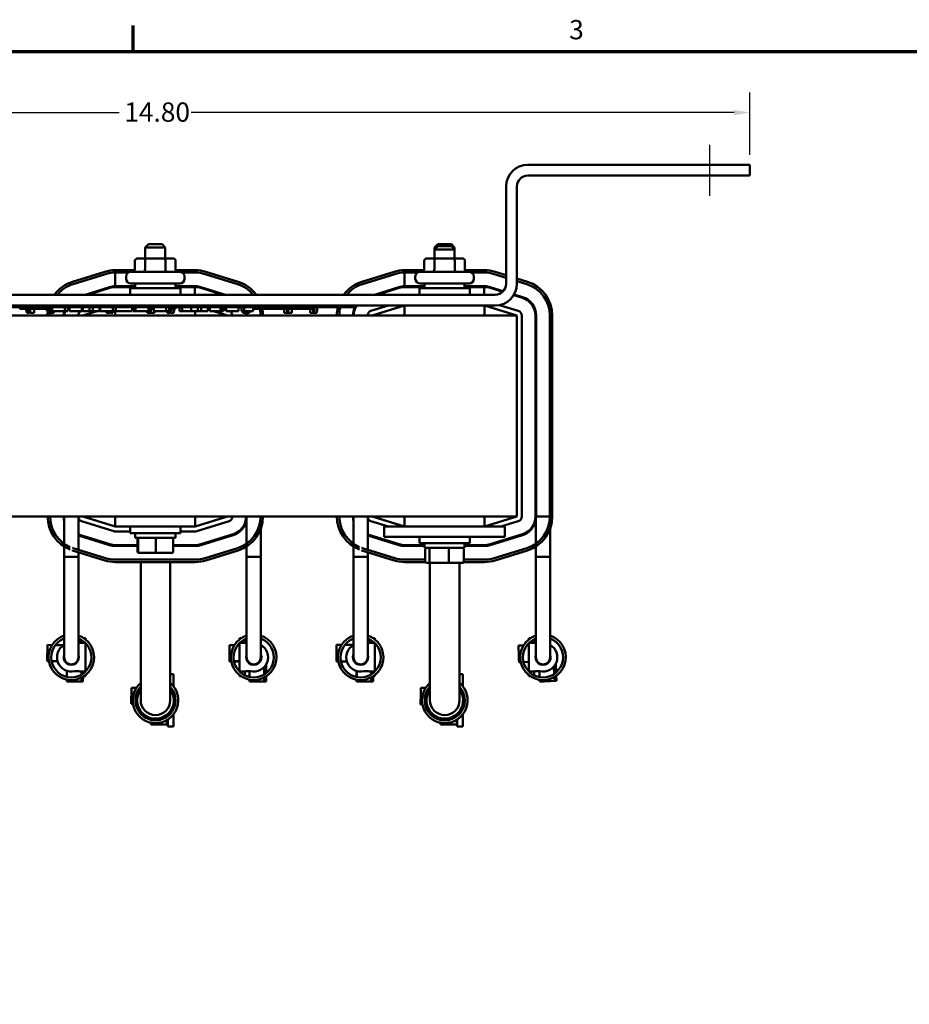
# Model space of a CAD drawing. Units: inches. Extents: x 1 to 43, y 0.5 to 33.5.
# Drawn here: x 9.6 to 20.7, y 21.1 to 33.4 of the extents above; entities that cross this region are included whole.
import ezdxf

# ---------------------------------------------------------------- set-up
doc = ezdxf.new("R2010")
doc.units = ezdxf.units.IN
doc.header["$LTSCALE"] = 2
doc.header["$MEASUREMENT"] = 0
doc.layers.get('0').update_dxf_attribs({"lineweight": 25})
for name, color, linetype, lineweight in [('Border (ANSI)', 7, 'Continuous', 70), ('Centerline (ANSI)', 7, 'Continuous', 25), ('Dimension (ANSI)', 7, 'Continuous', 25), ('Visible (ANSI)', 7, 'Continuous', 50)]:
    doc.layers.add(name, color=color, linetype=linetype, lineweight=lineweight)
doc.styles.add('Note Text (ANSI)', font='tahoma.ttf')
doc.dimstyles.new('Default (ANSI)', dxfattribs={"dimscale": 2, "dimtxt": 0.12, "dimasz": 0.098425, "dimexe": 0.125, "dimexo": 0.0625, "dimgap": 0.031496, "dimtad": 0, "dimtih": 1, "dimtoh": 1, "dimrnd": 1e-08, "dimzin": 0, "dimdsep": 46, "dimtxsty": 'Note Text (ANSI)', "dimcen": 0.09, "dimdle": 0.393701, "dimclrd": 256, "dimclre": 256, "dimclrt": 256, "dimadec": 0, "dimazin": 1, "dimtfac": 1, "dimtofl": 0, "dimtmove": 0, "dimatfit": 3, "dimfxl": 1, "dimtolj": 1, "dimtzin": 4, "dimlwd": -1, "dimlwe": -1, "dimarcsym": 0})

# ---------------------------------------------------------------- blocks, each defined once
blk = doc.blocks.new('Borders Default Border')
at = {"layer": 'Border (ANSI)'}
blk.add_line((5.5, 16.5), (5.5, 16.66), dxfattribs=at)
at = {"layer": 'Border (ANSI)', "flags": 128}
blk.add_lwpolyline([(0.75, 0.5), (0.75, 16.5), (21.25, 16.5), (21.25, 0.5), (0.75, 0.5)], dxfattribs=at)
at = {"layer": 'Border (ANSI)', "insert": (8.2127, 16.5375), "char_height": 0.12, "attachment_point": 7, "style": 'Note Text (ANSI)'}
blk.add_mtext('3', dxfattribs=at)
blk = doc.blocks.new('*D26')
at = {"layer": 'Defpoints', "color": 0, "transparency": 16777216}
for p in [(18.675, 32.239), (18.675, 31.589), (3.875, 31.455)]:
    blk.add_point(p, dxfattribs=at)
at = {"layer": 'Dimension (ANSI)', "transparency": 16777216}
for p, q in [((3.875, 31.58), (3.875, 32.489)), ((18.675, 31.714), (18.675, 32.489)), ((4.072, 32.239), (10.826, 32.239)), ((18.478, 32.239), (11.723, 32.239))]:
    blk.add_line(p, q, dxfattribs=at)
for points in [[(4.072, 32.272), (4.072, 32.206), (3.875, 32.239)], [(18.478, 32.272), (18.478, 32.206), (18.675, 32.239)]]:
    blk.add_solid(points, dxfattribs=at)
at = {"layer": 'Dimension (ANSI)', "transparency": 16777216, "insert": (10.889, 32.365), "char_height": 0.24, "attachment_point": 1, "style": 'Note Text (ANSI)'}
blk.add_mtext('\\A1;14.80', dxfattribs=at)

msp = doc.modelspace()

# ---------------------------------------------------------------- linework, layer by layer
at = {"layer": 'Centerline (ANSI)', "linetype": 'Continuous'}
msp.add_line((18.1747, 31.205), (18.1747, 31.8395), dxfattribs=at)
at = {"layer": 'Visible (ANSI)'}
for p, q in [((18.5497, 31.5895), (15.9092, 31.5895)), ((18.5497, 31.5895), (18.6747, 31.5895)), ((18.6747, 31.455), (18.6747, 31.5895)), ((18.5497, 31.455), (15.9092, 31.455)), ((18.6747, 31.455), (18.5497, 31.455)), ((15.6402, 31.3205), (15.6402, 30.1085)), ((15.7747, 30.1085), (15.7747, 31.3205)), ((11.1897, 30.6005), (11.1497, 30.5605)), ((11.3997, 30.5605), (11.1497, 30.5605)), ((11.1497, 30.425), (11.1497, 30.5605)), ((11.1897, 30.6005), (11.3597, 30.6005)), ((11.3597, 30.6005), (11.3997, 30.5605)), ((11.3997, 30.425), (11.3997, 30.5605)), ((14.7897, 30.6005), (14.7497, 30.5605)), ((14.7897, 30.5755), (14.7497, 30.5355)), ((14.7747, 30.5605), (14.7497, 30.5605)), ((14.7497, 30.5355), (14.7497, 30.5605)), ((14.9997, 30.5355), (14.7497, 30.5355)), ((14.7497, 30.425), (14.7497, 30.5355)), ((14.7897, 30.6005), (14.9597, 30.6005)), ((14.7897, 30.5755), (14.9597, 30.5755)), ((14.9597, 30.6005), (14.9997, 30.5605)), ((14.9597, 30.5755), (14.9997, 30.5355)), ((14.9997, 30.5605), (14.9747, 30.5605)), ((14.9997, 30.5355), (14.9997, 30.5605)), ((14.9997, 30.425), (14.9997, 30.5355)), ((11.0218, 30.395), (11.0218, 30.29)), ((11.1654, 30.425), (11.0565, 30.425)), ((11.1481, 30.395), (11.1481, 30.29)), ((11.3837, 30.425), (11.1654, 30.425)), ((11.4929, 30.425), (11.3837, 30.425)), ((11.401, 30.395), (11.401, 30.29)), ((11.5276, 30.395), (11.5276, 30.29)), ((14.6218, 30.395), (14.6218, 30.29)), ((14.7654, 30.425), (14.6565, 30.425)), ((14.7481, 30.395), (14.7481, 30.29)), ((14.9837, 30.425), (14.7654, 30.425)), ((15.0929, 30.425), (14.9837, 30.425)), ((15.001, 30.395), (15.001, 30.29)), ((15.1276, 30.395), (15.1276, 30.29)), ((10.6467, 30.2597), (10.2442, 30.1347)), ((11.0196, 30.2795), (10.7772, 30.2795)), ((10.7772, 30.2495), (10.7772, 30.0795)), ((10.7772, 30.2495), (10.9368, 30.2495)), ((10.9707, 30.26), (11.5787, 30.26)), ((11.7722, 30.2795), (11.5298, 30.2795)), ((11.6126, 30.2495), (11.7722, 30.2495)), ((12.3052, 30.1347), (11.9027, 30.2597)), ((14.2467, 30.2597), (13.8442, 30.1347)), ((14.6196, 30.2795), (14.3772, 30.2795)), ((14.3772, 30.2495), (14.3772, 30.0795)), ((14.3772, 30.2495), (14.5368, 30.2495)), ((14.5707, 30.26), (15.1787, 30.26)), ((15.3722, 30.2795), (15.1298, 30.2795)), ((15.2126, 30.2495), (15.3722, 30.2495)), ((15.6402, 30.217), (15.5027, 30.2597)), ((10.2531, 30.106), (10.6556, 30.231)), ((10.9107, 30.173), (10.9107, 30.2)), ((11.6387, 30.173), (11.6387, 30.2)), ((11.8938, 30.231), (12.2963, 30.106)), ((13.8531, 30.106), (14.2556, 30.231)), ((14.5107, 30.173), (14.5107, 30.2)), ((15.2387, 30.173), (15.2387, 30.2)), ((15.4938, 30.231), (15.6402, 30.1856)), ((15.9052, 30.1347), (15.7747, 30.1752)), ((15.7747, 30.1438), (15.8963, 30.106)), ((10.706, 30.0687), (10.4011, 29.974)), ((10.709, 30.0591), (10.4348, 29.974)), ((11.0247, 30.0795), (10.7772, 30.0795)), ((11.0247, 30.0695), (10.7772, 30.0695)), ((10.9622, 30.054), (11.5872, 30.054)), ((10.9622, 29.974), (10.9622, 30.054)), ((11.5787, 30.113), (10.9707, 30.113)), ((11.0247, 30.113), (11.0247, 30.054)), ((11.5247, 30.113), (11.5247, 30.054)), ((11.7722, 30.0795), (11.5247, 30.0795)), ((11.7667, 30.0695), (11.5247, 30.0695)), ((11.5872, 29.974), (11.5872, 30.054)), ((11.7667, 30.0695), (11.7722, 30.0695)), ((11.7667, 29.974), (11.7667, 30.0695)), ((11.8404, 30.0591), (12.1146, 29.974)), ((12.1483, 29.974), (11.8434, 30.0687)), ((14.306, 30.0687), (14.0011, 29.974)), ((14.309, 30.0591), (14.0348, 29.974)), ((14.6247, 30.0795), (14.3772, 30.0795)), ((14.6247, 30.0695), (14.3772, 30.0695)), ((14.5622, 30.054), (15.1872, 30.054)), ((14.5622, 29.974), (14.5622, 30.054)), ((15.1787, 30.113), (14.5707, 30.113)), ((14.6247, 30.113), (14.6247, 30.054)), ((15.1247, 30.113), (15.1247, 30.054)), ((15.3722, 30.0795), (15.1247, 30.0795)), ((15.3667, 30.0695), (15.1247, 30.0695)), ((15.1872, 29.974), (15.1872, 30.054)), ((15.3667, 30.0695), (15.3722, 30.0695)), ((15.3667, 29.974), (15.3667, 30.0695)), ((15.4404, 30.0591), (15.5976, 30.0103)), ((15.6055, 30.0183), (15.4434, 30.0687)), ((15.5057, 29.974), (7.0437, 29.974)), ((15.7349, 29.9677), (15.8429, 29.9341)), ((15.8459, 29.9437), (15.7401, 29.9765)), ((7.0437, 29.8395), (15.5057, 29.8395)), ((8.8647, 29.8195), (13.6847, 29.8195)), ((9.5872, 29.8195), (9.5872, 29.7995)), ((9.7122, 29.7995), (9.5872, 29.7995)), ((9.6681, 29.7995), (9.6681, 29.7695)), ((9.6758, 29.7695), (9.6681, 29.7695)), ((9.6758, 29.7495), (9.6758, 29.7695)), ((9.6884, 29.7995), (9.6884, 29.7495)), ((9.6982, 29.7995), (9.6982, 29.7495)), ((9.7108, 29.7695), (9.7108, 29.7495)), ((9.718, 29.7695), (9.7108, 29.7695)), ((9.7122, 29.8195), (9.7122, 29.7995)), ((9.8517, 29.7995), (9.7122, 29.7995)), ((9.718, 29.7995), (9.718, 29.7495)), ((9.7662, 29.7995), (9.7662, 29.7495)), ((9.8517, 29.8195), (9.8517, 29.7995)), ((9.8517, 29.7995), (9.9923, 29.7995)), ((9.9254, 29.7995), (9.9254, 29.7695)), ((9.9367, 29.7695), (9.9254, 29.7695)), ((9.9367, 29.7495), (9.9367, 29.7695)), ((9.9457, 29.7995), (9.9457, 29.7495)), ((9.9555, 29.7995), (9.9555, 29.7495)), ((9.9644, 29.7695), (9.9644, 29.7495)), ((9.9757, 29.7695), (9.9644, 29.7695)), ((9.9757, 29.7995), (9.9757, 29.7695)), ((9.9797, 29.7995), (9.9797, 29.7695)), ((9.981, 29.7695), (9.9797, 29.7695)), ((9.981, 29.7995), (9.981, 29.7495)), ((9.9923, 29.8195), (9.9923, 29.7695)), ((10.0568, 29.7695), (9.9923, 29.7695)), ((10.0142, 29.7695), (10.0142, 29.7495)), ((10.1204, 29.7695), (10.0568, 29.7695)), ((10.1487, 29.7695), (10.1204, 29.7695)), ((10.1487, 29.8195), (10.1487, 29.7695)), ((10.1858, 29.7695), (10.1487, 29.7695)), ((10.1858, 29.8195), (10.1858, 29.7695)), ((10.2057, 29.8195), (10.2057, 29.7695)), ((10.3621, 29.7695), (10.2057, 29.7695)), ((10.3621, 29.8195), (10.3621, 29.7695)), ((10.3716, 29.7763), (10.3621, 29.7734)), ((10.3716, 29.8195), (10.3716, 29.7695)), ((10.4559, 29.7695), (10.3716, 29.7695)), ((10.3747, 29.7145), (10.5518, 29.7695)), ((10.4559, 29.8195), (10.4559, 29.7695)), ((10.4968, 29.7695), (10.4559, 29.7695)), ((10.4968, 29.8195), (10.4968, 29.7695)), ((10.5811, 29.7695), (10.4968, 29.7695)), ((10.5811, 29.8195), (10.5811, 29.7695)), ((10.5811, 29.7786), (10.5906, 29.7815)), ((10.5906, 29.8195), (10.5906, 29.7695)), ((10.6218, 29.7695), (10.5906, 29.7695)), ((10.703, 29.7695), (10.6218, 29.7695)), ((10.6675, 29.7695), (10.6675, 29.7495)), ((10.6755, 29.7495), (10.6755, 29.7695)), ((10.6938, 29.7695), (10.6938, 29.7495)), ((10.7023, 29.7495), (10.7023, 29.7695)), ((10.747, 29.7695), (10.703, 29.7695)), ((10.7082, 29.7695), (10.7082, 29.7495)), ((10.7192, 29.7695), (10.7192, 29.7495)), ((10.73, 29.7695), (10.73, 29.7495)), ((10.7378, 29.7495), (10.7378, 29.7695)), ((10.747, 29.8195), (10.747, 29.7695)), ((10.7802, 29.7695), (10.747, 29.7695)), ((10.7484, 29.7695), (10.7484, 29.7495)), ((10.7772, 29.7145), (10.7772, 29.7695)), ((10.7802, 29.8195), (10.7802, 29.7695)), ((10.7802, 29.7995), (10.7857, 29.7995)), ((10.7857, 29.8195), (10.7857, 29.7695)), ((10.9867, 29.7695), (10.7857, 29.7695)), ((10.9867, 29.8195), (10.9867, 29.7695)), ((10.9978, 29.7995), (10.9867, 29.7995)), ((10.9978, 29.8195), (10.9978, 29.7695)), ((11.0278, 29.7695), (10.9978, 29.7695)), ((11.0278, 29.8195), (11.0278, 29.7695)), ((11.1082, 29.7695), (11.0278, 29.7695)), ((11.1889, 29.7695), (11.1082, 29.7695)), ((11.1743, 29.7695), (11.1743, 29.7495)), ((11.1889, 29.8195), (11.1889, 29.7695)), ((11.2188, 29.7695), (11.1889, 29.7695)), ((11.206, 29.7695), (11.206, 29.7495)), ((11.2122, 29.7695), (11.2122, 29.7495)), ((11.2168, 29.7695), (11.2168, 29.7495)), ((11.2188, 29.8195), (11.2188, 29.7695)), ((11.2553, 29.7995), (11.2188, 29.7995)), ((11.2553, 29.8195), (11.2553, 29.7695)), ((11.3197, 29.7695), (11.2553, 29.7695)), ((11.265, 29.7695), (11.265, 29.7495)), ((11.3833, 29.7695), (11.3197, 29.7695)), ((11.4117, 29.7695), (11.3833, 29.7695)), ((11.4117, 29.8195), (11.4117, 29.7695)), ((11.4488, 29.7695), (11.4117, 29.7695)), ((11.4244, 29.7695), (11.4244, 29.7495)), ((11.4488, 29.8195), (11.4488, 29.7695)), ((11.4488, 29.7995), (11.5247, 29.7995)), ((11.456, 29.7995), (11.456, 29.7495)), ((11.4622, 29.7995), (11.4622, 29.7495)), ((11.4637, 29.7695), (11.4637, 29.7495)), ((11.4651, 29.7695), (11.4637, 29.7695)), ((11.4651, 29.7995), (11.4651, 29.7695)), ((11.4713, 29.7995), (11.4713, 29.7695)), ((11.4725, 29.7695), (11.4713, 29.7695)), ((11.4725, 29.7995), (11.4725, 29.7495)), ((11.5058, 29.7995), (11.5058, 29.7495)), ((11.5083, 29.7695), (11.5058, 29.7695)), ((11.5083, 29.7995), (11.5083, 29.7695)), ((11.5247, 29.8195), (11.5247, 29.7995)), ((11.576, 29.8195), (11.576, 29.7695)), ((11.6092, 29.7695), (11.576, 29.7695)), ((11.6092, 29.8195), (11.6092, 29.7695)), ((11.7209, 29.7695), (11.6092, 29.7695)), ((11.7209, 29.8195), (11.7209, 29.7695)), ((11.8043, 29.7695), (11.7209, 29.7695)), ((11.7722, 29.7145), (11.7722, 29.7695)), ((11.8043, 29.8195), (11.8043, 29.7695)), ((11.8453, 29.7695), (11.8043, 29.7695)), ((11.8453, 29.8195), (11.8453, 29.7695)), ((11.9295, 29.7695), (11.8453, 29.7695)), ((11.9295, 29.8195), (11.9295, 29.7695)), ((11.9295, 29.7906), (11.9532, 29.7833)), ((11.9532, 29.8195), (11.9532, 29.7695)), ((12.0195, 29.7695), (11.9532, 29.7695)), ((11.9976, 29.7695), (12.1747, 29.7145)), ((12.0851, 29.7695), (12.0195, 29.7695)), ((12.0851, 29.8195), (12.0851, 29.7695)), ((12.1111, 29.7695), (12.0851, 29.7695)), ((12.1111, 29.8195), (12.1111, 29.7695)), ((12.1228, 29.7695), (12.1111, 29.7695)), ((12.1228, 29.8195), (12.1228, 29.7695)), ((12.1558, 29.7832), (12.1228, 29.7934)), ((12.1558, 29.8195), (12.1558, 29.7695)), ((12.3122, 29.7695), (12.1558, 29.7695)), ((12.3122, 29.8195), (12.3122, 29.7695)), ((12.3487, 29.8195), (12.3487, 29.7695)), ((12.3819, 29.7695), (12.3487, 29.7695)), ((12.3634, 29.7695), (12.3634, 29.7495)), ((12.3718, 29.7495), (12.3718, 29.7695)), ((12.3819, 29.8195), (12.3819, 29.7695)), ((12.4936, 29.7695), (12.3819, 29.7695)), ((12.4016, 29.7695), (12.4016, 29.7495)), ((12.408, 29.7695), (12.408, 29.7495)), ((12.4086, 29.7695), (12.4086, 29.7495)), ((12.419, 29.7695), (12.419, 29.7495)), ((12.4299, 29.7695), (12.4299, 29.7495)), ((12.4376, 29.7495), (12.4376, 29.7695)), ((12.4483, 29.7695), (12.4483, 29.7495)), ((12.4936, 29.8195), (12.4936, 29.7695)), ((12.4936, 29.7995), (12.5368, 29.7995)), ((12.5368, 29.8195), (12.5368, 29.7995)), ((12.6763, 29.7995), (12.5368, 29.7995)), ((12.6763, 29.8195), (12.6763, 29.7995)), ((12.8013, 29.7995), (12.6763, 29.7995)), ((12.8013, 29.8195), (12.8013, 29.7995)), ((12.9263, 29.7995), (12.8013, 29.7995)), ((12.88, 29.7995), (12.88, 29.7695)), ((12.8805, 29.7695), (12.88, 29.7695)), ((12.8805, 29.7495), (12.8805, 29.7695)), ((12.9175, 29.7995), (12.9175, 29.7495)), ((12.9255, 29.7995), (12.9255, 29.7495)), ((12.9263, 29.8195), (12.9263, 29.7995)), ((13.0659, 29.7995), (12.9263, 29.7995)), ((12.9268, 29.7995), (12.9268, 29.7495)), ((12.975, 29.7995), (12.975, 29.7495)), ((13.0659, 29.8195), (13.0659, 29.7995)), ((13.0659, 29.7995), (13.2388, 29.7995)), ((13.2006, 29.7995), (13.2006, 29.7495)), ((13.2382, 29.7995), (13.2382, 29.7495)), ((13.2388, 29.8195), (13.2388, 29.7995)), ((13.2462, 29.8195), (13.2462, 29.7495)), ((13.2519, 29.8195), (13.2519, 29.7695)), ((13.2532, 29.7695), (13.2519, 29.7695)), ((13.2532, 29.8195), (13.2532, 29.7495)), ((13.2864, 29.8195), (13.2864, 29.7495)), ((13.2889, 29.7695), (13.2864, 29.7695)), ((13.2889, 29.8195), (13.2889, 29.7695)), ((13.7747, 29.8195), (13.6847, 29.8195)), ((13.7747, 29.8395), (13.7747, 29.8195)), ((14.1749, 29.8395), (13.9569, 29.7718)), ((13.9747, 29.7145), (14.3772, 29.8395)), ((14.3772, 29.7145), (14.3772, 29.8395)), ((15.3722, 29.7145), (15.3722, 29.8395)), ((15.3722, 29.8395), (15.7747, 29.7145)), ((15.7925, 29.7718), (15.558, 29.8446)), ((15.7747, 29.7145), (6.7747, 29.7145)), ((9.6884, 29.7495), (9.6758, 29.7495)), ((9.6982, 29.7495), (9.6884, 29.7495)), ((9.7108, 29.7495), (9.6982, 29.7495)), ((9.7662, 29.7495), (9.718, 29.7495)), ((9.9457, 29.7495), (9.9367, 29.7495)), ((9.9555, 29.7495), (9.9457, 29.7495)), ((9.9644, 29.7495), (9.9555, 29.7495)), ((9.9963, 29.7495), (9.981, 29.7495)), ((10.0142, 29.7495), (9.9963, 29.7495)), ((10.6675, 29.7495), (10.6755, 29.7495)), ((10.6845, 29.7495), (10.6755, 29.7495)), ((10.6937, 29.7495), (10.6845, 29.7495)), ((10.6938, 29.7495), (10.6937, 29.7495)), ((10.6938, 29.7495), (10.7023, 29.7495)), ((10.7082, 29.7495), (10.7023, 29.7495)), ((10.73, 29.7495), (10.7192, 29.7495)), ((10.73, 29.7495), (10.7378, 29.7495)), ((10.7484, 29.7495), (10.7378, 29.7495)), ((11.1902, 29.7495), (11.1743, 29.7495)), ((11.206, 29.7495), (11.1902, 29.7495)), ((11.2122, 29.7495), (11.206, 29.7495)), ((11.265, 29.7495), (11.2168, 29.7495)), ((11.4403, 29.7495), (11.4244, 29.7495)), ((11.456, 29.7495), (11.4403, 29.7495)), ((11.4622, 29.7495), (11.456, 29.7495)), ((11.4637, 29.7495), (11.4622, 29.7495)), ((11.4879, 29.7495), (11.4725, 29.7495)), ((11.5058, 29.7495), (11.4879, 29.7495)), ((12.3634, 29.7495), (12.3718, 29.7495)), ((12.3769, 29.7495), (12.3718, 29.7495)), ((12.39, 29.7495), (12.3769, 29.7495)), ((12.4016, 29.7495), (12.39, 29.7495)), ((12.408, 29.7495), (12.4016, 29.7495)), ((12.4086, 29.7495), (12.408, 29.7495)), ((12.4299, 29.7495), (12.419, 29.7495)), ((12.4299, 29.7495), (12.4376, 29.7495)), ((12.4483, 29.7495), (12.4376, 29.7495)), ((12.8875, 29.7495), (12.8805, 29.7495)), ((12.907, 29.7495), (12.8875, 29.7495)), ((12.9175, 29.7495), (12.907, 29.7495)), ((12.9255, 29.7495), (12.9175, 29.7495)), ((12.975, 29.7495), (12.9268, 29.7495)), ((13.2081, 29.7495), (13.2006, 29.7495)), ((13.2276, 29.7495), (13.2081, 29.7495)), ((13.2382, 29.7495), (13.2276, 29.7495)), ((13.2462, 29.7495), (13.2382, 29.7495)), ((13.2685, 29.7495), (13.2532, 29.7495)), ((13.2864, 29.7495), (13.2685, 29.7495)), ((15.7747, 27.2145), (15.7747, 29.7145)), ((15.8347, 27.2145), (15.8347, 29.7145)), ((16.0047, 29.7145), (16.0047, 27.2145)), ((16.0147, 27.2145), (16.0147, 29.7145)), ((16.1847, 29.7145), (16.1847, 27.2145)), ((16.2147, 27.2145), (16.2147, 29.7145)), ((6.7747, 27.2145), (15.7747, 27.2145)), ((10.1413, 27.2145), (10.1413, 26.8774)), ((10.3181, 27.1945), (10.3181, 26.8027)), ((10.7772, 27.0895), (10.3747, 27.2145)), ((10.7772, 27.2145), (10.7772, 27.0895)), ((11.7722, 27.2145), (11.7722, 27.0895)), ((12.1747, 27.2145), (11.7722, 27.0895)), ((12.4113, 27.2145), (12.4113, 26.8796)), ((13.7413, 27.2145), (13.7413, 26.8774)), ((13.9181, 27.1945), (13.9181, 26.8027)), ((14.3772, 27.0895), (13.9747, 27.2145)), ((14.3772, 27.2145), (14.3772, 27.0895)), ((15.3722, 27.2145), (15.3722, 27.0895)), ((15.7747, 27.2145), (15.3722, 27.0895)), ((16.0147, 27.2145), (16.0113, 27.2145)), ((16.0113, 27.2145), (16.0113, 26.8796)), ((16.0147, 27.2145), (16.0679, 27.2145)), ((16.1315, 27.2145), (16.0679, 27.2145)), ((16.1315, 27.2145), (16.1847, 27.2145)), ((10.3569, 27.1572), (10.7594, 27.0322)), ((10.7772, 27.0895), (11.7722, 27.0895)), ((10.9622, 27.0895), (10.9622, 27.0095)), ((11.5872, 27.0895), (11.5872, 27.0095)), ((11.79, 27.0322), (12.1925, 27.1572)), ((12.5881, 27.0639), (12.5881, 26.7145)), ((13.9569, 27.1572), (14.1749, 27.0895)), ((14.1247, 27.0895), (14.3747, 27.0895)), ((14.1247, 26.9645), (14.1247, 27.0895)), ((15.3747, 27.0895), (14.3747, 27.0895)), ((15.3747, 27.0895), (15.6247, 27.0895)), ((15.5745, 27.0895), (15.7925, 27.1572)), ((15.6247, 26.9645), (15.6247, 27.0895)), ((16.1881, 27.0639), (16.1881, 26.7145)), ((10.709, 26.8698), (10.3181, 26.9912)), ((10.3181, 26.9807), (10.706, 26.8603)), ((10.7772, 27.0295), (10.9622, 27.0295)), ((11.5872, 27.0095), (10.9622, 27.0095)), ((11.0247, 26.9505), (11.0247, 27.0095)), ((11.0247, 26.9505), (11.5247, 26.9505)), ((11.5247, 26.9505), (11.5247, 27.0095)), ((11.5872, 27.0295), (11.7722, 27.0295)), ((12.2429, 26.9948), (11.8404, 26.8698)), ((11.8434, 26.8603), (12.2459, 26.9853)), ((14.309, 26.8698), (13.9181, 26.9912)), ((13.9181, 26.9807), (14.306, 26.8603)), ((14.1247, 26.9645), (14.3747, 26.9645)), ((15.3747, 26.9645), (14.3747, 26.9645)), ((14.5622, 26.9645), (14.5622, 26.8845)), ((15.1872, 26.9645), (15.1872, 26.8845)), ((15.3747, 26.9645), (15.6247, 26.9645)), ((15.8429, 26.9948), (15.4404, 26.8698)), ((15.4434, 26.8603), (15.8459, 26.9853)), ((10.1413, 26.8415), (10.1413, 26.7145)), ((10.6556, 26.6979), (10.2531, 26.8229)), ((11.0515, 26.8595), (10.7772, 26.8595)), ((10.7772, 26.8495), (11.0515, 26.8495)), ((11.0432, 26.8495), (11.0432, 26.8595)), ((11.0515, 26.7825), (11.0515, 26.9305)), ((11.0601, 26.7825), (11.0601, 26.9305)), ((11.2833, 26.7825), (11.2833, 26.9305)), ((11.4979, 26.7825), (11.4979, 26.9305)), ((11.7722, 26.8595), (11.4979, 26.8595)), ((11.4979, 26.8495), (11.7722, 26.8495)), ((11.5062, 26.8495), (11.5062, 26.8595)), ((12.2963, 26.8229), (11.8938, 26.6979)), ((12.4113, 26.8435), (12.4113, 26.7145)), ((13.7413, 26.8415), (13.7413, 26.7145)), ((14.2556, 26.6979), (13.8531, 26.8229)), ((14.6247, 26.8595), (14.3772, 26.8595)), ((14.3772, 26.8495), (14.6247, 26.8495)), ((15.1872, 26.8845), (14.5622, 26.8845)), ((14.6247, 26.8255), (14.6247, 26.8845)), ((14.6247, 26.8255), (15.1247, 26.8255)), ((15.1247, 26.8255), (15.1247, 26.8845)), ((15.3722, 26.8595), (15.1247, 26.8595)), ((15.1247, 26.8495), (15.3722, 26.8495)), ((15.8963, 26.8229), (15.4938, 26.6979)), ((16.0113, 26.8435), (16.0113, 26.7145)), ((10.3182, 26.7145), (10.1412, 26.7145)), ((10.1412, 26.7145), (10.1412, 25.9645)), ((10.2442, 26.7943), (10.6467, 26.6693)), ((10.3181, 26.7713), (10.3181, 26.7145)), ((10.3182, 26.7145), (10.3182, 25.9645)), ((11.0719, 26.7625), (11.0797, 26.7625)), ((11.0797, 26.7625), (11.2825, 26.7625)), ((11.2825, 26.7625), (11.4775, 26.7625)), ((11.9027, 26.6693), (12.3052, 26.7943)), ((12.5882, 26.7145), (12.4112, 26.7145)), ((12.4112, 26.7145), (12.4112, 25.9645)), ((12.5882, 26.7145), (12.5882, 25.9645)), ((13.9182, 26.7145), (13.7412, 26.7145)), ((13.7412, 26.7145), (13.7412, 25.9645)), ((13.8442, 26.7943), (14.2467, 26.6693)), ((13.9181, 26.7713), (13.9181, 26.7145)), ((13.9182, 26.7145), (13.9182, 25.9645)), ((14.6339, 26.6575), (14.6339, 26.8055)), ((14.6874, 26.6575), (14.6874, 26.8055)), ((14.9282, 26.6575), (14.9282, 26.8055)), ((15.1155, 26.6575), (15.1155, 26.8055)), ((15.5027, 26.6693), (15.9052, 26.7943)), ((16.1882, 26.7145), (16.0112, 26.7145)), ((16.0112, 26.7145), (16.0112, 25.9645)), ((16.1882, 26.7145), (16.1882, 25.9645)), ((11.7722, 26.6795), (10.7772, 26.6795)), ((10.7772, 26.6495), (11.7722, 26.6495)), ((11.0931, 26.6495), (11.0931, 25.6795)), ((11.4611, 26.6495), (11.4611, 25.6795)), ((14.6339, 26.6795), (14.3772, 26.6795)), ((14.3772, 26.6495), (14.6358, 26.6495)), ((14.6559, 26.6375), (14.7045, 26.6375)), ((14.6931, 26.6375), (14.6931, 25.6795)), ((14.7045, 26.6375), (14.9233, 26.6375)), ((14.9233, 26.6375), (15.0935, 26.6375)), ((15.0611, 26.6375), (15.0611, 25.6795)), ((15.1137, 26.6495), (15.3722, 26.6495)), ((15.3722, 26.6795), (15.1155, 26.6795)), ((10.1412, 25.9645), (10.1412, 25.4645)), ((10.3182, 25.4645), (10.3182, 25.9645)), ((12.4112, 25.9645), (12.4112, 25.4645)), ((12.5882, 25.4645), (12.5882, 25.9645)), ((13.7412, 25.9645), (13.7412, 25.4645)), ((13.9182, 25.4645), (13.9182, 25.9645)), ((16.0112, 25.9645), (16.0112, 25.4645)), ((16.1882, 25.4645), (16.1882, 25.9645)), ((9.9291, 25.4177), (9.9317, 25.6177)), ((9.9903, 25.6169), (9.9317, 25.6177)), ((10.1347, 25.615), (10.0311, 25.6164)), ((10.3397, 25.689), (10.3397, 25.6425)), ((10.4077, 25.6425), (10.3397, 25.6425)), ((10.4077, 25.7005), (10.3873, 25.7005)), ((10.4077, 25.6855), (10.4077, 25.7005)), ((10.4077, 25.2865), (10.4077, 25.6425)), ((11.0931, 25.6795), (11.0931, 24.9295)), ((11.4611, 24.9295), (11.4611, 25.6795)), ((12.2605, 25.6172), (12.1997, 25.6172)), ((12.1997, 25.4172), (12.1997, 25.6172)), ((12.3217, 25.6172), (12.3018, 25.6172)), ((12.3217, 25.7005), (12.3217, 25.6855)), ((12.3217, 25.7005), (12.3421, 25.7005)), ((12.3217, 25.6425), (12.3217, 25.2865)), ((12.3217, 25.6425), (12.3897, 25.6425)), ((12.3897, 25.6425), (12.3897, 25.689)), ((13.5924, 25.6201), (13.5297, 25.6201)), ((13.5297, 25.5938), (13.5297, 25.6201)), ((13.5297, 25.5167), (13.5297, 25.5938)), ((13.7412, 25.6201), (13.634, 25.6201)), ((13.9397, 25.689), (13.9397, 25.6425)), ((14.0077, 25.6425), (13.9397, 25.6425)), ((14.0077, 25.7005), (13.9873, 25.7005)), ((14.0077, 25.6855), (14.0077, 25.7005)), ((14.0077, 25.2865), (14.0077, 25.6425)), ((14.6931, 25.6795), (14.6931, 24.9295)), ((15.0611, 24.9295), (15.0611, 25.6795)), ((15.8571, 25.6117), (15.7939, 25.6093)), ((15.7949, 25.583), (15.7939, 25.6093)), ((15.9217, 25.6142), (15.8988, 25.6133)), ((15.9217, 25.7005), (15.9217, 25.6855)), ((15.9217, 25.7005), (15.9421, 25.7005)), ((15.9217, 25.6425), (15.9217, 25.2865)), ((15.9217, 25.6425), (15.9897, 25.6425)), ((15.9897, 25.6425), (15.9897, 25.689)), ((13.5297, 25.4405), (13.5297, 25.5167)), ((15.7979, 25.5059), (15.7949, 25.583)), ((15.8008, 25.4298), (15.7979, 25.5059)), ((9.9498, 25.4174), (9.9291, 25.4177)), ((9.9291, 25.417), (9.9291, 25.4177)), ((9.95, 25.4168), (9.9291, 25.417)), ((10.0584, 25.416), (9.9843, 25.417)), ((10.0586, 25.4153), (9.9844, 25.4163)), ((10.1565, 25.4147), (10.1487, 25.4148)), ((10.157, 25.414), (10.1491, 25.4142)), ((10.1773, 25.3932), (10.1771, 25.3853)), ((10.3182, 25.4633), (10.3247, 25.4632)), ((12.2199, 25.4172), (12.1997, 25.4172)), ((12.1997, 25.413), (12.1997, 25.4172)), ((12.2206, 25.413), (12.1997, 25.413)), ((12.3217, 25.4172), (12.2542, 25.4172)), ((12.3217, 25.413), (12.2551, 25.413)), ((12.4249, 25.4172), (12.4173, 25.4172)), ((12.4277, 25.413), (12.4199, 25.413)), ((12.4483, 25.3924), (12.4483, 25.3846)), ((12.5882, 25.4645), (12.5947, 25.4645)), ((12.6525, 25.3732), (12.6525, 25.2666)), ((13.5297, 25.413), (13.5297, 25.4405)), ((13.5506, 25.413), (13.5297, 25.413)), ((13.6593, 25.413), (13.5851, 25.413)), ((13.7577, 25.413), (13.7499, 25.413)), ((13.7783, 25.3924), (13.7783, 25.3846)), ((13.7812, 25.3904), (13.7812, 25.3828)), ((13.9182, 25.4645), (13.9247, 25.4645)), ((15.8019, 25.4023), (15.8008, 25.4298)), ((15.8226, 25.4031), (15.8019, 25.4023)), ((15.8228, 25.4024), (15.8019, 25.4016)), ((15.8019, 25.4016), (15.8019, 25.4023)), ((15.9217, 25.4069), (15.857, 25.4044)), ((15.9217, 25.4062), (15.8572, 25.4038)), ((16.0292, 25.411), (16.0214, 25.4107)), ((16.0297, 25.4104), (16.0218, 25.4101)), ((16.051, 25.3906), (16.0513, 25.3827)), ((16.1882, 25.4679), (16.1946, 25.4681)), ((16.2558, 25.3789), (16.2599, 25.2725)), ((16.2591, 25.3853), (16.2633, 25.2755)), ((10.176, 25.2948), (10.175, 25.2205)), ((10.4077, 25.2865), (10.3397, 25.2865)), ((10.3561, 25.2865), (10.3556, 25.2485)), ((10.3765, 25.2865), (10.3762, 25.2619)), ((10.4077, 25.2285), (10.3873, 25.2285)), ((10.4077, 25.2285), (10.4077, 25.2435)), ((11.4611, 25.255), (11.5011, 25.255)), ((11.5011, 25.255), (11.5011, 25.1419)), ((12.3217, 25.2865), (12.3897, 25.2865)), ((12.3217, 25.2435), (12.3217, 25.2285)), ((12.3217, 25.2285), (12.3421, 25.2285)), ((12.3897, 25.24), (12.3897, 25.2865)), ((12.4483, 25.293), (12.4483, 25.2198)), ((12.6294, 25.3425), (12.6294, 25.2507)), ((13.7783, 25.2941), (13.7783, 25.2198)), ((13.7812, 25.2932), (13.7812, 25.2192)), ((14.0077, 25.2865), (13.9397, 25.2865)), ((13.9615, 25.2865), (13.9615, 25.252)), ((13.9819, 25.2865), (13.9819, 25.2661)), ((13.9855, 25.2865), (13.9855, 25.2689)), ((13.9855, 25.2272), (13.9855, 25.1645)), ((14.0077, 25.2285), (13.9873, 25.2285)), ((14.0077, 25.2285), (14.0077, 25.2435)), ((15.0611, 25.255), (15.1011, 25.255)), ((15.1011, 25.255), (15.1011, 25.1419)), ((15.9217, 25.2865), (15.9897, 25.2865)), ((15.9217, 25.2435), (15.9217, 25.2285)), ((15.9217, 25.2285), (15.9421, 25.2285)), ((15.9897, 25.24), (15.9897, 25.2865)), ((16.0548, 25.292), (16.0576, 25.218)), ((16.2338, 25.3474), (16.2373, 25.2558)), ((16.2615, 25.2313), (16.2638, 25.1705)), ((16.2649, 25.2337), (16.2673, 25.1707)), ((10.1745, 25.1861), (10.1743, 25.1652)), ((10.3545, 25.1628), (10.1743, 25.1652)), ((10.3551, 25.2099), (10.3545, 25.1628)), ((10.3749, 25.1625), (10.3545, 25.1628)), ((10.3757, 25.2211), (10.3749, 25.1625)), ((11.5011, 25.1037), (11.5011, 25.1419)), ((12.4483, 25.1854), (12.4483, 25.1645)), ((12.5033, 25.1645), (12.4483, 25.1645)), ((12.5433, 25.1645), (12.5033, 25.1645)), ((12.5775, 25.1645), (12.5433, 25.1645)), ((12.6294, 25.1645), (12.5775, 25.1645)), ((12.6294, 25.212), (12.6294, 25.1645)), ((12.6525, 25.1645), (12.6294, 25.1645)), ((12.6525, 25.2254), (12.6525, 25.1645)), ((13.7783, 25.1854), (13.7783, 25.1645)), ((13.7812, 25.1645), (13.7783, 25.1645)), ((13.7812, 25.1849), (13.7812, 25.1645)), ((13.9615, 25.1645), (13.7812, 25.1645)), ((13.9615, 25.2131), (13.9615, 25.1645)), ((13.9819, 25.1645), (13.9615, 25.1645)), ((13.9819, 25.2249), (13.9819, 25.1645)), ((13.9855, 25.1645), (13.9819, 25.1645)), ((15.1011, 25.1037), (15.1011, 25.1419)), ((16.0589, 25.1836), (16.0597, 25.1627)), ((16.1146, 25.1648), (16.0597, 25.1627)), ((16.1546, 25.1664), (16.1146, 25.1648)), ((16.1888, 25.1677), (16.1546, 25.1664)), ((16.2406, 25.1697), (16.1888, 25.1677)), ((16.2388, 25.2171), (16.2406, 25.1697)), ((16.2638, 25.1705), (16.2406, 25.1697)), ((16.2673, 25.1707), (16.2638, 25.1705)), ((10.9761, 24.8841), (10.9801, 25.0841)), ((11.0384, 25.0829), (10.9801, 25.0841)), ((11.0931, 25.0818), (11.0791, 25.0821)), ((11.4613, 25.0985), (11.4611, 25.0985)), ((11.5011, 24.972), (11.5011, 25.0405)), ((14.5771, 24.9062), (14.5772, 24.9823)), ((14.5772, 24.9823), (14.5773, 25.0595)), ((14.5773, 25.0595), (14.5774, 25.0858)), ((14.6401, 25.0856), (14.5774, 25.0858)), ((14.6931, 25.0855), (14.6818, 25.0856)), ((15.0613, 25.0985), (15.0611, 25.0985)), ((15.1011, 24.972), (15.1011, 25.0405)), ((10.997, 24.8837), (10.9761, 24.8841)), ((11.054, 24.8825), (11.0315, 24.883)), ((11.5011, 24.8183), (11.5011, 24.887)), ((14.577, 24.8786), (14.5771, 24.9062)), ((14.5979, 24.8786), (14.577, 24.8786)), ((14.6549, 24.8785), (14.6323, 24.8785)), ((15.1011, 24.8183), (15.1011, 24.887)), ((11.4221, 24.7535), (11.4215, 24.7254)), ((11.4301, 24.7604), (11.4613, 24.7604)), ((11.4301, 24.7318), (11.4301, 24.7604)), ((11.5011, 24.717), (11.5011, 24.7552)), ((15.0288, 24.7593), (15.0288, 24.7308)), ((15.0324, 24.7618), (15.0324, 24.7335)), ((15.0324, 24.7604), (15.0613, 24.7604)), ((15.1011, 24.717), (15.1011, 24.7552)), ((11.22, 24.6515), (11.2196, 24.6306)), ((11.2433, 24.6301), (11.2196, 24.6306)), ((11.2212, 24.7084), (11.2207, 24.6859)), ((11.2436, 24.6477), (11.2433, 24.6301)), ((11.4196, 24.6266), (11.2433, 24.6301)), ((11.2447, 24.7038), (11.2443, 24.6816)), ((11.4207, 24.6847), (11.4196, 24.6266)), ((11.4301, 24.6905), (11.4301, 24.604)), ((11.5011, 24.717), (11.5011, 24.604)), ((14.8251, 24.6505), (14.8251, 24.6296)), ((14.8286, 24.6296), (14.8251, 24.6296)), ((14.8252, 24.7075), (14.8252, 24.6849)), ((14.8287, 24.6499), (14.8286, 24.6296)), ((14.8523, 24.6295), (14.8286, 24.6296)), ((14.8288, 24.7067), (14.8287, 24.6842)), ((14.8523, 24.6468), (14.8523, 24.6295)), ((15.0286, 24.6292), (14.8523, 24.6295)), ((14.8524, 24.7028), (14.8524, 24.6807)), ((15.0287, 24.6896), (15.0286, 24.6292)), ((15.0322, 24.6292), (15.0286, 24.6292)), ((15.0301, 24.6292), (15.0301, 24.604)), ((15.0323, 24.6919), (15.0322, 24.6292)), ((15.1011, 24.717), (15.1011, 24.604)), ((11.4301, 24.604), (11.5011, 24.604)), ((15.0301, 24.604), (15.1011, 24.604))]:
    msp.add_line(p, q, dxfattribs=at)
for centre, radius, start, end in [((15.9092, 31.3205), 0.269, 90, 180), ((15.9092, 31.3205), 0.1345, 90, 180), ((10.7772, 29.8395), 0.44, 90, 107.25265), ((10.7772, 29.8395), 0.41, 90, 107.25265), ((10.9707, 30.2), 0.06, 90, 180), ((11.5787, 30.2), 0.06, 0, 90), ((11.7722, 29.8395), 0.44, 72.74735, 90), ((11.7722, 29.8395), 0.41, 72.74735, 90), ((14.3772, 29.8395), 0.44, 90, 107.25265), ((14.3772, 29.8395), 0.41, 90, 107.25265), ((14.5707, 30.2), 0.06, 90, 180), ((15.1787, 30.2), 0.06, 0, 90), ((15.3722, 29.8395), 0.44, 72.74735, 90), ((15.3722, 29.8395), 0.41, 72.74735, 90), ((10.3747, 29.7145), 0.44, 107.25265, 143.85912), ((10.9707, 30.173), 0.06, 180, 270), ((11.5787, 30.173), 0.06, 270, 0), ((12.1747, 29.7145), 0.44, 36.14088, 72.74735), ((13.9747, 29.7145), 0.44, 107.25265, 143.85912), ((14.5707, 30.173), 0.06, 180, 270), ((15.1787, 30.173), 0.06, 270, 0), ((15.7747, 29.7145), 0.44, 0, 72.74735), ((10.3747, 29.7145), 0.41, 107.25265, 140.73361), ((10.7772, 29.8395), 0.24, 90, 107.25265), ((10.7772, 29.8395), 0.23, 90, 107.25265), ((11.7722, 29.8395), 0.24, 72.74735, 90), ((11.7722, 29.8395), 0.23, 72.74735, 90), ((12.1747, 29.7145), 0.41, 39.26639, 72.74735), ((13.9747, 29.7145), 0.41, 107.25265, 140.73361), ((14.3772, 29.8395), 0.24, 90, 107.25265), ((14.3772, 29.8395), 0.23, 90, 107.25265), ((15.3722, 29.8395), 0.24, 72.74735, 90), ((15.3722, 29.8395), 0.23, 72.74735, 90), ((15.5057, 30.1085), 0.1345, 270, 0), ((15.5057, 30.1085), 0.269, 270, 0), ((15.7747, 29.7145), 0.41, 0, 72.74735), ((15.7747, 29.7145), 0.23, 0, 72.74735), ((15.7747, 29.7145), 0.24, 0, 72.74735), ((10.3747, 29.7145), 0.41, 172.29074, 180), ((10.3747, 29.7145), 0.24, 166.75199, 180), ((10.3747, 29.7145), 0.23, 166.16478, 180), ((10.3747, 29.7145), 0.06, 113.55646, 180), ((12.1747, 29.7145), 0.06, 0, 66.44354), ((12.1747, 29.7145), 0.24, 0, 12.98284), ((12.1747, 29.7145), 0.41, 0, 11.96517), ((12.1747, 29.7145), 0.44, 0, 11.13853), ((13.9747, 29.7145), 0.44, 166.19393, 180), ((13.9747, 29.7145), 0.41, 165.16137, 180), ((13.9747, 29.7145), 0.24, 154.05552, 180), ((13.9747, 29.7145), 0.23, 152.83711, 180), ((13.9747, 29.7145), 0.23, 147.07927, 150.40815), ((13.9747, 29.7145), 0.06, 107.25265, 180), ((15.7747, 29.7145), 0.06, 0, 72.74735), ((10.3747, 29.7145), 0.44, 174.54394, 180), ((12.1747, 29.7145), 0.23, 0, 8.75293), ((10.3747, 27.2145), 0.44, 180, 248.98837), ((10.3747, 27.2145), 0.41, 180, 247.36908), ((10.3747, 27.2145), 0.24, 180, 193.4411), ((10.3747, 27.2145), 0.06, 180, 252.74735), ((12.1747, 27.2145), 0.06, 287.25265, 0), ((12.1747, 27.2145), 0.23, 287.25265, 0), ((12.1747, 27.2145), 0.41, 287.25265, 0), ((12.1747, 27.2145), 0.44, 287.25265, 0), ((13.9747, 27.2145), 0.44, 180, 248.98837), ((13.9747, 27.2145), 0.41, 180, 247.36908), ((13.9747, 27.2145), 0.24, 180, 193.4411), ((13.9747, 27.2145), 0.06, 180, 252.74735), ((15.7747, 27.2145), 0.06, 287.25265, 0), ((15.7747, 27.2145), 0.23, 287.25265, 0), ((15.7747, 27.2145), 0.41, 287.25265, 0), ((15.7747, 27.2145), 0.44, 287.25265, 0), ((12.1747, 27.2145), 0.24, 287.25265, 350.30696), ((15.7747, 27.2145), 0.24, 287.25265, 350.30696), ((10.7772, 27.0895), 0.06, 252.74735, 270), ((11.7722, 27.0895), 0.06, 270, 287.25265), ((10.3747, 27.2145), 0.41, 251.18439, 252.74735), ((10.7772, 27.0895), 0.24, 252.74735, 270), ((10.7772, 27.0895), 0.23, 252.74735, 270), ((11.7722, 27.0895), 0.23, 270, 287.25265), ((11.7722, 27.0895), 0.24, 270, 287.25265), ((13.9747, 27.2145), 0.41, 251.18439, 252.74735), ((14.3772, 27.0895), 0.24, 252.74735, 270), ((14.3772, 27.0895), 0.23, 252.74735, 270), ((15.3722, 27.0895), 0.23, 270, 287.25265), ((15.3722, 27.0895), 0.24, 270, 287.25265), ((10.3747, 27.2145), 0.44, 252.51036, 252.74735), ((10.7772, 27.0895), 0.41, 252.74735, 270), ((11.7722, 27.0895), 0.41, 270, 287.25265), ((13.9747, 27.2145), 0.44, 252.51036, 252.74735), ((14.3772, 27.0895), 0.41, 252.74735, 270), ((15.3722, 27.0895), 0.41, 270, 287.25265), ((10.7772, 27.0895), 0.44, 252.74735, 270), ((11.7722, 27.0895), 0.44, 270, 287.25265), ((14.3772, 27.0895), 0.44, 252.74735, 270), ((15.3722, 27.0895), 0.44, 270, 287.25265), ((10.2297, 25.4645), 0.2838, 108.17103, 71.82897), ((12.4997, 25.4645), 0.2838, 108.17103, 71.82897), ((13.8297, 25.4645), 0.2838, 108.17103, 71.82897), ((16.0997, 25.4645), 0.2838, 108.17103, 71.82897), ((10.2297, 25.4645), 0.25, 110.73217, 69.26783), ((10.2297, 25.4645), 0.178, 119.81433, 282.81697), ((12.4997, 25.4645), 0.25, 110.73217, 69.26783), ((12.4997, 25.4645), 0.178, 257.18303, 60.18567), ((13.8297, 25.4645), 0.25, 110.73217, 69.26783), ((13.8297, 25.4645), 0.178, 119.81433, 282.81697), ((16.0997, 25.4645), 0.25, 110.73217, 69.26783), ((16.0997, 25.4645), 0.178, 257.18303, 60.18567), ((10.2297, 25.4645), 0.095, 158.6823, 21.3177), ((12.4997, 25.4645), 0.095, 158.6823, 21.3177), ((13.8297, 25.4645), 0.095, 158.6823, 21.3177), ((16.0997, 25.4645), 0.095, 158.6823, 21.3177), ((10.2297, 25.4645), 0.0885, 180, 0), ((12.4997, 25.4645), 0.0885, 180, 0), ((13.8297, 25.4645), 0.0885, 180, 0), ((16.0997, 25.4645), 0.0885, 180, 0), ((11.2771, 24.9295), 0.2838, 130.41137, 49.58863), ((14.8771, 24.9295), 0.2838, 130.41137, 49.58863), ((11.2771, 24.9295), 0.25, 137.38174, 42.61826), ((11.2771, 24.9295), 0.228, 143.79292, 36.20708), ((14.8771, 24.9295), 0.25, 137.38174, 42.61826), ((14.8771, 24.9295), 0.228, 143.79292, 36.20708), ((11.2771, 24.9295), 0.184, 180, 0), ((14.8771, 24.9295), 0.184, 180, 0)]:
    msp.add_arc(centre, radius, start, end, dxfattribs=at)
for centre, major_axis, ratio, start_param, end_param in [((11.0565, 30.395), (0.0346, 0), 0.8660257, 1.5707963, 3.1415927), ((11.1654, 30.395), (0, -0.03), 0.5782212, 3.1415927, 4.712389), ((11.3837, 30.395), (0, -0.03), 0.5764789, 1.5707963, 3.1415927), ((11.4929, 30.395), (-0.0346, 0), 0.8660257, 3.1415927, 4.712389), ((14.6565, 30.395), (0.0346, 0), 0.8660257, 1.5707963, 3.1415927), ((14.7654, 30.395), (0, -0.03), 0.5782212, 3.1415927, 4.712389), ((14.9837, 30.395), (0, -0.03), 0.5764789, 1.5707963, 3.1415927), ((15.0929, 30.395), (-0.0346, 0), 0.8660257, 3.1415927, 4.712389), ((10.9872, 30.29), (0.0346, 0), 0.8660257, 4.712389, 6.2831853), ((11.1307, 30.29), (0, 0.03), 0.5782212, 3.1415927, 4.712389), ((11.4182, 30.29), (0, 0.03), 0.5764789, 1.5707963, 3.1415927), ((11.5622, 30.29), (0.0346, 0), 0.8660257, 3.1415927, 4.712389), ((14.5872, 30.29), (0.0346, 0), 0.8660257, 4.712389, 6.2831853), ((14.7307, 30.29), (0, 0.03), 0.5782212, 3.1415927, 4.712389), ((15.0182, 30.29), (0, 0.03), 0.5764789, 1.5707963, 3.1415927), ((15.1622, 30.29), (0.0346, 0), 0.8660257, 3.1415927, 4.712389), ((11.0719, 26.9305), (0.0204, 0), 0.9813696, 1.5707963, 3.1415927), ((11.0797, 26.9305), (0, 0.02), 0.9798681, 0, 1.5707963), ((11.2825, 26.9305), (0, 0.02), 0.0391159, 4.712389, 6.2831853), ((11.4775, 26.9305), (-0.0204, 0), 0.9813696, 3.1415927, 4.712389), ((14.6559, 26.8055), (0.022, 0), 0.9095297, 1.5707963, 3.1415927), ((14.7045, 26.8055), (0, 0.02), 0.8553087, 0, 1.5707963), ((14.9233, 26.8055), (0, 0.02), 0.2441606, 4.712389, 6.2831853), ((15.0935, 26.8055), (-0.022, 0), 0.9095297, 3.1415927, 4.712389), ((11.0719, 26.7825), (0.0204, 0), 0.9813696, 3.1415927, 4.712389), ((11.0797, 26.7825), (0, -0.02), 0.9798681, 4.712389, 6.2831853), ((11.2825, 26.7825), (0, -0.02), 0.0391159, 0, 1.5707963), ((11.4775, 26.7825), (-0.0204, 0), 0.9813696, 1.5707963, 3.1415927), ((14.6559, 26.6575), (0.022, 0), 0.9095297, 3.1415927, 4.712389), ((14.7045, 26.6575), (0, -0.02), 0.8553087, 4.712389, 6.2831853), ((14.9233, 26.6575), (0, -0.02), 0.2441606, 0, 1.5707963), ((15.0935, 26.6575), (-0.022, 0), 0.9095297, 1.5707963, 3.1415927)]:
    msp.add_ellipse(centre, major_axis=major_axis, ratio=ratio, start_param=start_param, end_param=end_param, dxfattribs=at)
for points in [[(10.3182, 25.6367), (10.3255, 25.638), (10.3327, 25.6399), (10.3397, 25.6425)], [(12.3897, 25.6425), (12.3967, 25.6399), (12.4039, 25.638), (12.4112, 25.6367)], [(13.9182, 25.6367), (13.9255, 25.638), (13.9327, 25.6399), (13.9397, 25.6425)], [(15.9897, 25.6425), (15.9967, 25.6399), (16.0039, 25.638), (16.0112, 25.6367)]]:
    msp.add_open_spline(points, degree=3, dxfattribs=at)
for points in [[(10.3397, 25.2865), (10.3285, 25.2906), (10.3167, 25.293), (10.2928, 25.2945), (10.2809, 25.2936), (10.2692, 25.2909)], [(12.4602, 25.2909), (12.4486, 25.2936), (12.4366, 25.2945), (12.4127, 25.293), (12.4009, 25.2906), (12.3897, 25.2865)], [(13.9397, 25.2865), (13.9285, 25.2906), (13.9167, 25.293), (13.8928, 25.2945), (13.8809, 25.2936), (13.8692, 25.2909)], [(16.0602, 25.2909), (16.0486, 25.2936), (16.0366, 25.2945), (16.0127, 25.293), (16.0009, 25.2906), (15.9897, 25.2865)]]:
    msp.add_open_spline(points, degree=3, knots=[0, 0, 0, 0, 0.09112322, 0.09112322, 0.18224644, 0.18224644, 0.18224644, 0.18224644], dxfattribs=at)

# ---------------------------------------------------------------- block references
at = {"xscale": 2, "yscale": 2, "zscale": 2}
msp.add_blockref('Borders Default Border', (0, 0), dxfattribs=at)

# ---------------------------------------------------------------- dimensions: what is measured, and where the dimension line sits
at = {"layer": 'Dimension (ANSI)'}
dim = msp.add_linear_dim(base=(18.6747, 32.239), p1=(3.8747, 31.455), p2=(18.6747, 31.5895), angle=180, dimstyle='Default (ANSI)', override={"dimgap": 0.031496, "dimtih": 0, "dimtoh": 0, "dimdec": 2, "dimtol": 0, "dimlim": 0, "dimtp": 0, "dimtm": 0, "dimtdec": 2, "dimatfit": 1}, dxfattribs=at)
dim.commit()
dim.dimension.update_dxf_attribs({"geometry": '*D26', "text_midpoint": (11.2747, 32.239), "dimtype": 160})

doc.saveas('drawing.dxf')
